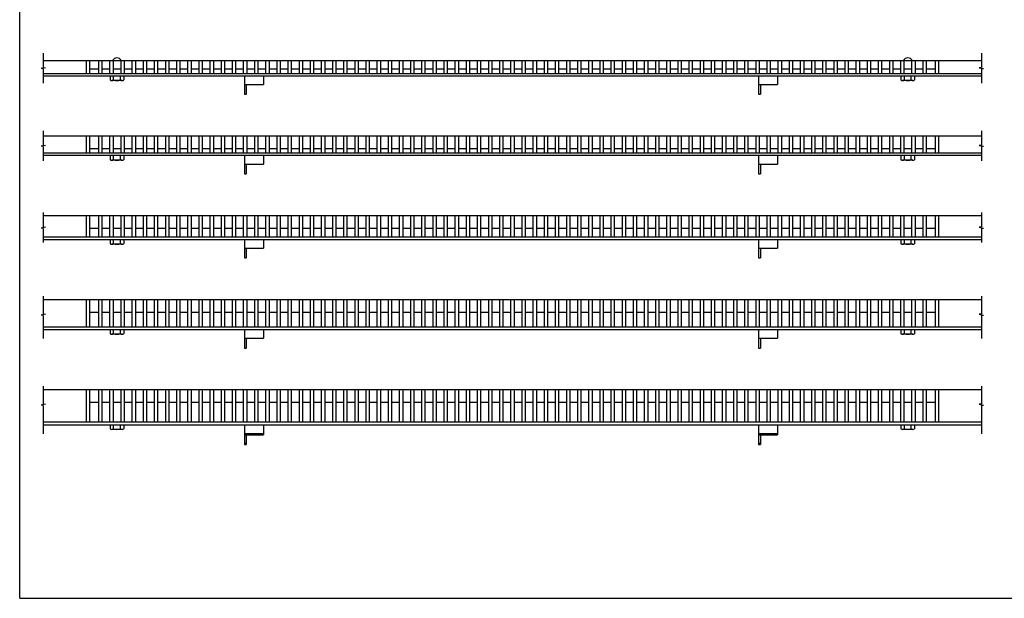
# Model space of a CAD drawing. Extents: x 25 to 1925, y 50 to 1400.
# Drawn here: x 25 to 1174, y 50 to 725 of the extents above; entities that cross this region are included whole.
import ezdxf

# ---------------------------------------------------------------- set-up
doc = ezdxf.new("R2010")
doc.units = 0
doc.header["$LTSCALE"] = 0.2
doc.layers.add('LAY-10', color=7, linetype='CONTINUOUS')
doc.layers.add('LAY-255', color=7, linetype='CONTINUOUS')

msp = doc.modelspace()

# ---------------------------------------------------------------- linework, layer by layer
at = {"layer": 'LAY-10', "color": 7, "linetype": 'CONTINUOUS'}
for p, q in [((52.5, 685.9), (52.5, 669.28)), ((1147.5, 685.9), (1147.5, 669.28)), ((55, 668.84), (50, 667.96)), ((52.5, 667.52), (50, 667.96)), ((52.5, 677.4), (1147.5, 677.4)), ((52.5, 669.28), (55, 668.84)), ((52.5, 667.52), (52.5, 650.9)), ((102.5, 677.4), (102.5, 662.4)), ((106.5, 677.4), (106.5, 662.4)), ((117, 667.1), (106.5, 667.1)), ((117, 677.4), (117, 662.4)), ((121, 677.4), (121, 662.4)), ((130, 667.4), (121, 667.4)), ((130, 677.4), (130, 662.4)), ((134, 677.4), (134, 662.4)), ((143, 667.4), (134, 667.4)), ((143, 677.4), (143, 662.4)), ((147, 677.4), (147, 662.4)), ((156, 667.4), (147, 667.4)), ((156, 677.4), (156, 662.4)), ((160, 677.4), (160, 662.4)), ((169, 667.4), (160, 667.4)), ((169, 677.4), (169, 662.4)), ((173, 677.4), (173, 662.4)), ((182, 667.1), (173, 667.1)), ((182, 677.4), (182, 662.4)), ((186, 677.4), (186, 662.4)), ((195, 667.4), (186, 667.4)), ((195, 677.4), (195, 662.4)), ((199, 677.4), (199, 662.4)), ((208, 667.4), (199, 667.4)), ((208, 677.4), (208, 662.4)), ((212, 677.4), (212, 662.4)), ((221, 667.4), (212, 667.4)), ((221, 677.4), (221, 662.4)), ((225, 677.4), (225, 662.4)), ((234, 667.4), (225, 667.4)), ((234, 677.4), (234, 662.4)), ((238, 677.4), (238, 662.4)), ((247, 667.1), (238, 667.1)), ((247, 677.4), (247, 662.4)), ((251, 677.4), (251, 662.4)), ((260, 667.4), (251, 667.4)), ((260, 677.4), (260, 662.4)), ((264, 677.4), (264, 662.4)), ((273, 667.4), (264, 667.4)), ((273, 677.4), (273, 662.4)), ((277, 677.4), (277, 662.4)), ((286, 667.4), (277, 667.4)), ((286, 677.4), (286, 662.4)), ((290, 677.4), (290, 662.4)), ((299, 667.4), (290, 667.4)), ((299, 677.4), (299, 662.4)), ((303, 677.4), (303, 662.4)), ((312, 667.1), (303, 667.1)), ((312, 677.4), (312, 662.4)), ((316, 677.4), (316, 662.4)), ((325, 667.4), (316, 667.4)), ((325, 677.4), (325, 662.4)), ((329, 677.4), (329, 662.4)), ((338, 667.4), (329, 667.4)), ((338, 677.4), (338, 662.4)), ((342, 677.4), (342, 662.4)), ((351, 667.4), (342, 667.4)), ((351, 677.4), (351, 662.4)), ((355, 677.4), (355, 662.4)), ((364, 667.4), (355, 667.4)), ((364, 677.4), (364, 662.4)), ((368, 677.4), (368, 662.4)), ((377, 667.1), (368, 667.1)), ((377, 677.4), (377, 662.4)), ((381, 677.4), (381, 662.4)), ((390, 667.4), (381, 667.4)), ((390, 677.4), (390, 662.4)), ((394, 677.4), (394, 662.4)), ((403, 667.4), (394, 667.4)), ((403, 677.4), (403, 662.4)), ((407, 677.4), (407, 662.4)), ((416, 667.4), (407, 667.4)), ((416, 677.4), (416, 662.4)), ((420, 677.4), (420, 662.4)), ((429, 667.4), (420, 667.4)), ((429, 677.4), (429, 662.4)), ((433, 677.4), (433, 662.4)), ((442, 667.1), (433, 667.1)), ((442, 677.4), (442, 662.4)), ((446, 677.4), (446, 662.4)), ((455, 667.4), (446, 667.4)), ((455, 677.4), (455, 662.4)), ((459, 677.4), (459, 662.4)), ((468, 667.4), (459, 667.4)), ((468, 677.4), (468, 662.4)), ((472, 677.4), (472, 662.4)), ((481, 667.4), (472, 667.4)), ((481, 677.4), (481, 662.4)), ((485, 677.4), (485, 662.4)), ((494, 667.4), (485, 667.4)), ((494, 677.4), (494, 662.4)), ((498, 677.4), (498, 662.4)), ((507, 667.1), (498, 667.1)), ((507, 677.4), (507, 662.4)), ((511, 677.4), (511, 662.4)), ((520, 667.4), (511, 667.4)), ((520, 677.4), (520, 662.4)), ((524, 677.4), (524, 662.4)), ((533, 667.4), (524, 667.4)), ((533, 677.4), (533, 662.4)), ((537, 677.4), (537, 662.4)), ((546, 667.4), (537, 667.4)), ((546, 677.4), (546, 662.4)), ((550, 677.4), (550, 662.4)), ((559, 667.4), (550, 667.4)), ((559, 677.4), (559, 662.4)), ((563, 677.4), (563, 662.4)), ((572, 667.1), (563, 667.1)), ((572, 677.4), (572, 662.4)), ((576, 677.4), (576, 662.4)), ((585, 667.4), (576, 667.4)), ((585, 677.4), (585, 662.4)), ((589, 677.4), (589, 662.4)), ((598, 667.4), (589, 667.4)), ((598, 677.4), (598, 662.4)), ((602, 677.4), (602, 662.4)), ((611, 667.4), (602, 667.4)), ((611, 677.4), (611, 662.4)), ((615, 677.4), (615, 662.4)), ((624, 667.4), (615, 667.4)), ((624, 677.4), (624, 662.4)), ((628, 677.4), (628, 662.4)), ((637, 667.1), (628, 667.1)), ((637, 677.4), (637, 662.4)), ((641, 677.4), (641, 662.4)), ((650, 667.4), (641, 667.4)), ((650, 677.4), (650, 662.4)), ((654, 677.4), (654, 662.4)), ((663, 667.4), (654, 667.4)), ((663, 677.4), (663, 662.4)), ((667, 677.4), (667, 662.4)), ((676, 667.4), (667, 667.4)), ((676, 677.4), (676, 662.4)), ((680, 677.4), (680, 662.4)), ((689, 667.4), (680, 667.4)), ((689, 677.4), (689, 662.4)), ((693, 677.4), (693, 662.4)), ((702, 667.1), (693, 667.1)), ((702, 677.4), (702, 662.4)), ((706, 677.4), (706, 662.4)), ((715, 667.4), (706, 667.4)), ((715, 677.4), (715, 662.4)), ((719, 677.4), (719, 662.4)), ((728, 667.4), (719, 667.4)), ((728, 677.4), (728, 662.4)), ((732, 677.4), (732, 662.4)), ((741, 667.4), (732, 667.4)), ((741, 677.4), (741, 662.4)), ((745, 677.4), (745, 662.4)), ((754, 667.4), (745, 667.4)), ((754, 677.4), (754, 662.4)), ((758, 677.4), (758, 662.4)), ((767, 667.1), (758, 667.1)), ((767, 677.4), (767, 662.4)), ((771, 677.4), (771, 662.4)), ((780, 667.4), (771, 667.4)), ((780, 677.4), (780, 662.4)), ((784, 677.4), (784, 662.4)), ((793, 667.4), (784, 667.4)), ((793, 677.4), (793, 662.4)), ((797, 677.4), (797, 662.4)), ((806, 667.4), (797, 667.4)), ((806, 677.4), (806, 662.4)), ((810, 677.4), (810, 662.4)), ((819, 667.4), (810, 667.4)), ((819, 677.4), (819, 662.4)), ((823, 677.4), (823, 662.4)), ((832, 667.1), (823, 667.1)), ((832, 677.4), (832, 662.4)), ((836, 677.4), (836, 662.4)), ((845, 667.4), (836, 667.4)), ((845, 677.4), (845, 662.4)), ((849, 677.4), (849, 662.4)), ((858, 667.4), (849, 667.4)), ((858, 677.4), (858, 662.4)), ((862, 677.4), (862, 662.4)), ((871, 667.4), (862, 667.4)), ((871, 677.4), (871, 662.4)), ((875, 677.4), (875, 662.4)), ((884, 667.4), (875, 667.4)), ((884, 677.4), (884, 662.4)), ((888, 677.4), (888, 662.4)), ((897, 667.1), (888, 667.1)), ((897, 677.4), (897, 662.4)), ((901, 677.4), (901, 662.4)), ((910, 667.4), (901, 667.4)), ((910, 677.4), (910, 662.4)), ((914, 677.4), (914, 662.4)), ((923, 667.4), (914, 667.4)), ((923, 677.4), (923, 662.4)), ((927, 677.4), (927, 662.4)), ((936, 667.4), (927, 667.4)), ((936, 677.4), (936, 662.4)), ((940, 677.4), (940, 662.4)), ((949, 667.4), (940, 667.4)), ((949, 677.4), (949, 662.4)), ((953, 677.4), (953, 662.4)), ((962, 667.1), (953, 667.1)), ((962, 677.4), (962, 662.4)), ((966, 677.4), (966, 662.4)), ((975, 667.4), (966, 667.4)), ((975, 677.4), (975, 662.4)), ((979, 677.4), (979, 662.4)), ((988, 667.4), (979, 667.4)), ((988, 677.4), (988, 662.4)), ((992, 677.4), (992, 662.4)), ((1001, 667.4), (992, 667.4)), ((1001, 677.4), (1001, 662.4)), ((1005, 677.4), (1005, 662.4)), ((1014, 667.4), (1005, 667.4)), ((1014, 677.4), (1014, 662.4)), ((1018, 677.4), (1018, 662.4)), ((1027, 667.1), (1018, 667.1)), ((1027, 677.4), (1027, 662.4)), ((1031, 677.4), (1031, 662.4)), ((1040, 667.4), (1031, 667.4)), ((1040, 677.4), (1040, 662.4)), ((1044, 677.4), (1044, 662.4)), ((1053, 667.4), (1044, 667.4)), ((1053, 677.4), (1053, 662.4)), ((1057, 677.4), (1057, 662.4)), ((1066, 667.4), (1057, 667.4)), ((1066, 677.4), (1066, 662.4)), ((1070, 677.4), (1070, 662.4)), ((1079, 667.4), (1070, 667.4)), ((1079, 677.4), (1079, 662.4)), ((1083, 677.4), (1083, 662.4)), ((1093.5, 667.4), (1083, 667.4)), ((1093.5, 677.4), (1093.5, 662.4)), ((1097.5, 677.4), (1097.5, 662.4)), ((1147.5, 669.28), (1145, 668.84)), ((1145, 668.84), (1150, 667.96)), ((1147.5, 667.52), (1150, 667.96)), ((1147.5, 667.52), (1147.5, 650.9)), ((52.5, 662.4), (1147.5, 662.4)), ((52.5, 659.4), (1147.5, 659.4)), ((130.5, 659.4), (130.5, 654.68)), ((134.5, 654.68), (134.5, 659.4)), ((142.5, 654.68), (142.5, 659.4)), ((146.5, 659.4), (146.5, 654.68)), ((287.2, 659.4), (287.2, 638)), ((309.5, 659.4), (309.5, 649.4)), ((887.2, 659.4), (887.2, 638)), ((909.5, 659.4), (909.5, 649.4)), ((1053.5, 659.4), (1053.5, 654.68)), ((1057.5, 654.68), (1057.5, 659.4)), ((1065.5, 654.68), (1065.5, 659.4)), ((1069.5, 659.4), (1069.5, 654.68)), ((144.5, 654.1), (132.5, 654.1)), ((287.2, 649.4), (309.5, 649.4)), ((289.5, 649.4), (289.5, 638)), ((887.2, 649.4), (909.5, 649.4)), ((889.5, 649.4), (889.5, 638)), ((1067.5, 654.1), (1055.5, 654.1)), ((287.2, 638), (289.5, 638)), ((887.2, 638), (889.5, 638)), ((52.5, 595.4), (52.5, 578.78)), ((52.5, 589.4), (1147.5, 589.4)), ((102.5, 589.4), (102.5, 569.4)), ((106.5, 589.4), (106.5, 569.4)), ((117, 589.4), (117, 569.4)), ((121, 589.4), (121, 569.4)), ((130, 589.4), (130, 569.4)), ((134, 589.4), (134, 569.4)), ((143, 589.4), (143, 569.4)), ((147, 589.4), (147, 569.4)), ((156, 589.4), (156, 569.4)), ((160, 589.4), (160, 569.4)), ((169, 589.4), (169, 569.4)), ((173, 589.4), (173, 569.4)), ((182, 589.4), (182, 569.4)), ((186, 589.4), (186, 569.4)), ((195, 589.4), (195, 569.4)), ((199, 589.4), (199, 569.4)), ((208, 589.4), (208, 569.4)), ((212, 589.4), (212, 569.4)), ((221, 589.4), (221, 569.4)), ((225, 589.4), (225, 569.4)), ((234, 589.4), (234, 569.4)), ((238, 589.4), (238, 569.4)), ((247, 589.4), (247, 569.4)), ((251, 589.4), (251, 569.4)), ((260, 589.4), (260, 569.4)), ((264, 589.4), (264, 569.4)), ((273, 589.4), (273, 569.4)), ((277, 589.4), (277, 569.4)), ((286, 589.4), (286, 569.4)), ((290, 589.4), (290, 569.4)), ((299, 589.4), (299, 569.4)), ((303, 589.4), (303, 569.4)), ((312, 589.4), (312, 569.4)), ((316, 589.4), (316, 569.4)), ((325, 589.4), (325, 569.4)), ((329, 589.4), (329, 569.4)), ((338, 589.4), (338, 569.4)), ((342, 589.4), (342, 569.4)), ((351, 589.4), (351, 569.4)), ((355, 589.4), (355, 569.4)), ((364, 589.4), (364, 569.4)), ((368, 589.4), (368, 569.4)), ((377, 589.4), (377, 569.4)), ((381, 589.4), (381, 569.4)), ((390, 589.4), (390, 569.4)), ((394, 589.4), (394, 569.4)), ((403, 589.4), (403, 569.4)), ((407, 589.4), (407, 569.4)), ((416, 589.4), (416, 569.4)), ((420, 589.4), (420, 569.4)), ((429, 589.4), (429, 569.4)), ((433, 589.4), (433, 569.4)), ((442, 589.4), (442, 569.4)), ((446, 589.4), (446, 569.4)), ((455, 589.4), (455, 569.4)), ((459, 589.4), (459, 569.4)), ((468, 589.4), (468, 569.4)), ((472, 589.4), (472, 569.4)), ((481, 589.4), (481, 569.4)), ((485, 589.4), (485, 569.4)), ((494, 589.4), (494, 569.4)), ((498, 589.4), (498, 569.4)), ((507, 589.4), (507, 569.4)), ((511, 589.4), (511, 569.4)), ((520, 589.4), (520, 569.4)), ((524, 589.4), (524, 569.4)), ((533, 589.4), (533, 569.4)), ((537, 589.4), (537, 569.4)), ((546, 589.4), (546, 569.4)), ((550, 589.4), (550, 569.4)), ((559, 589.4), (559, 569.4)), ((563, 589.4), (563, 569.4)), ((572, 589.4), (572, 569.4)), ((576, 589.4), (576, 569.4)), ((585, 589.4), (585, 569.4)), ((589, 589.4), (589, 569.4)), ((598, 589.4), (598, 569.4)), ((602, 589.4), (602, 569.4)), ((611, 589.4), (611, 569.4)), ((615, 589.4), (615, 569.4)), ((624, 589.4), (624, 569.4)), ((628, 589.4), (628, 569.4)), ((637, 589.4), (637, 569.4)), ((641, 589.4), (641, 569.4)), ((650, 589.4), (650, 569.4)), ((654, 589.4), (654, 569.4)), ((663, 589.4), (663, 569.4)), ((667, 589.4), (667, 569.4)), ((676, 589.4), (676, 569.4)), ((680, 589.4), (680, 569.4)), ((689, 589.4), (689, 569.4)), ((693, 589.4), (693, 569.4)), ((702, 589.4), (702, 569.4)), ((706, 589.4), (706, 569.4)), ((715, 589.4), (715, 569.4)), ((719, 589.4), (719, 569.4)), ((728, 589.4), (728, 569.4)), ((732, 589.4), (732, 569.4)), ((741, 589.4), (741, 569.4)), ((745, 589.4), (745, 569.4)), ((754, 589.4), (754, 569.4)), ((758, 589.4), (758, 569.4)), ((767, 589.4), (767, 569.4)), ((771, 589.4), (771, 569.4)), ((780, 589.4), (780, 569.4)), ((784, 589.4), (784, 569.4)), ((793, 589.4), (793, 569.4)), ((797, 589.4), (797, 569.4)), ((806, 589.4), (806, 569.4)), ((810, 589.4), (810, 569.4)), ((819, 589.4), (819, 569.4)), ((823, 589.4), (823, 569.4)), ((832, 589.4), (832, 569.4)), ((836, 589.4), (836, 569.4)), ((845, 589.4), (845, 569.4)), ((849, 589.4), (849, 569.4)), ((858, 589.4), (858, 569.4)), ((862, 589.4), (862, 569.4)), ((871, 589.4), (871, 569.4)), ((875, 589.4), (875, 569.4)), ((884, 589.4), (884, 569.4)), ((888, 589.4), (888, 569.4)), ((897, 589.4), (897, 569.4)), ((901, 589.4), (901, 569.4)), ((910, 589.4), (910, 569.4)), ((914, 589.4), (914, 569.4)), ((923, 589.4), (923, 569.4)), ((927, 589.4), (927, 569.4)), ((936, 589.4), (936, 569.4)), ((940, 589.4), (940, 569.4)), ((949, 589.4), (949, 569.4)), ((953, 589.4), (953, 569.4)), ((962, 589.4), (962, 569.4)), ((966, 589.4), (966, 569.4)), ((975, 589.4), (975, 569.4)), ((979, 589.4), (979, 569.4)), ((988, 589.4), (988, 569.4)), ((992, 589.4), (992, 569.4)), ((1001, 589.4), (1001, 569.4)), ((1005, 589.4), (1005, 569.4)), ((1014, 589.4), (1014, 569.4)), ((1018, 589.4), (1018, 569.4)), ((1027, 589.4), (1027, 569.4)), ((1031, 589.4), (1031, 569.4)), ((1040, 589.4), (1040, 569.4)), ((1044, 589.4), (1044, 569.4)), ((1053, 589.4), (1053, 569.4)), ((1057, 589.4), (1057, 569.4)), ((1066, 589.4), (1066, 569.4)), ((1070, 589.4), (1070, 569.4)), ((1079, 589.4), (1079, 569.4)), ((1083, 589.4), (1083, 569.4)), ((1093.5, 589.4), (1093.5, 569.4)), ((1097.5, 589.4), (1097.5, 569.4)), ((1147.5, 595.4), (1147.5, 578.78)), ((55, 578.34), (50, 577.46)), ((52.5, 577.02), (50, 577.46)), ((52.5, 578.78), (55, 578.34)), ((52.5, 577.02), (52.5, 560.4)), ((1147.5, 578.78), (1145, 578.34)), ((1145, 578.34), (1150, 577.46)), ((1147.5, 577.02), (1150, 577.46)), ((1147.5, 577.02), (1147.5, 560.4)), ((1147.5, 569.4), (52.5, 569.4)), ((1147.5, 566.4), (52.5, 566.4)), ((117, 574.4), (106.5, 574.4)), ((130, 574.4), (121, 574.4)), ((130.5, 566.4), (130.5, 561.68)), ((143, 574.4), (134, 574.4)), ((134.5, 561.68), (134.5, 566.4)), ((142.5, 561.68), (142.5, 566.4)), ((146.5, 566.4), (146.5, 561.68)), ((156, 574.4), (147, 574.4)), ((169, 574.4), (160, 574.4)), ((182, 574.4), (173, 574.4)), ((195, 574.4), (186, 574.4)), ((208, 574.4), (199, 574.4)), ((221, 574.4), (212, 574.4)), ((234, 574.4), (225, 574.4)), ((247, 574.4), (238, 574.4)), ((260, 574.4), (251, 574.4)), ((273, 574.4), (264, 574.4)), ((286, 574.4), (277, 574.4)), ((287.2, 566.4), (287.2, 545)), ((299, 574.4), (290, 574.4)), ((312, 574.4), (303, 574.4)), ((309.5, 566.4), (309.5, 556.4)), ((325, 574.4), (316, 574.4)), ((338, 574.4), (329, 574.4)), ((351, 574.4), (342, 574.4)), ((364, 574.4), (355, 574.4)), ((377, 574.4), (368, 574.4)), ((390, 574.4), (381, 574.4)), ((403, 574.4), (394, 574.4)), ((416, 574.4), (407, 574.4)), ((429, 574.4), (420, 574.4)), ((442, 574.4), (433, 574.4)), ((455, 574.4), (446, 574.4)), ((468, 574.4), (459, 574.4)), ((481, 574.4), (472, 574.4)), ((494, 574.4), (485, 574.4)), ((507, 574.4), (498, 574.4)), ((520, 574.4), (511, 574.4)), ((533, 574.4), (524, 574.4)), ((546, 574.4), (537, 574.4)), ((559, 574.4), (550, 574.4)), ((572, 574.4), (563, 574.4)), ((585, 574.4), (576, 574.4)), ((598, 574.4), (589, 574.4)), ((611, 574.4), (602, 574.4)), ((624, 574.4), (615, 574.4)), ((637, 574.4), (628, 574.4)), ((650, 574.4), (641, 574.4)), ((663, 574.4), (654, 574.4)), ((676, 574.4), (667, 574.4)), ((689, 574.4), (680, 574.4)), ((702, 574.4), (693, 574.4)), ((715, 574.4), (706, 574.4)), ((728, 574.4), (719, 574.4)), ((741, 574.4), (732, 574.4)), ((754, 574.4), (745, 574.4)), ((767, 574.4), (758, 574.4)), ((780, 574.4), (771, 574.4)), ((793, 574.4), (784, 574.4)), ((806, 574.4), (797, 574.4)), ((819, 574.4), (810, 574.4)), ((832, 574.4), (823, 574.4)), ((845, 574.4), (836, 574.4)), ((858, 574.4), (849, 574.4)), ((871, 574.4), (862, 574.4)), ((884, 574.4), (875, 574.4)), ((887.2, 566.4), (887.2, 545)), ((897, 574.4), (888, 574.4)), ((910, 574.4), (901, 574.4)), ((909.5, 566.4), (909.5, 556.4)), ((923, 574.4), (914, 574.4)), ((936, 574.4), (927, 574.4)), ((949, 574.4), (940, 574.4)), ((962, 574.4), (953, 574.4)), ((975, 574.4), (966, 574.4)), ((988, 574.4), (979, 574.4)), ((1001, 574.4), (992, 574.4)), ((1014, 574.4), (1005, 574.4)), ((1027, 574.4), (1018, 574.4)), ((1040, 574.4), (1031, 574.4)), ((1053, 574.4), (1044, 574.4)), ((1053.5, 566.4), (1053.5, 561.68)), ((1066, 574.4), (1057, 574.4)), ((1057.5, 561.68), (1057.5, 566.4)), ((1065.5, 561.68), (1065.5, 566.4)), ((1069.5, 566.4), (1069.5, 561.68)), ((1079, 574.4), (1070, 574.4)), ((1093.5, 574.4), (1083, 574.4)), ((144.5, 561.1), (132.5, 561.1)), ((287.2, 556.4), (309.5, 556.4)), ((289.5, 556.4), (289.5, 545)), ((887.2, 556.4), (909.5, 556.4)), ((889.5, 556.4), (889.5, 545)), ((1067.5, 561.1), (1055.5, 561.1)), ((287.2, 545), (289.5, 545)), ((887.2, 545), (889.5, 545)), ((52.5, 499.9), (52.5, 483.28)), ((52.5, 496.4), (1147.5, 496.4)), ((102.5, 496.4), (102.5, 471.4)), ((106.5, 496.4), (106.5, 471.4)), ((117, 496.4), (117, 471.4)), ((121, 496.4), (121, 471.4)), ((130, 496.4), (130, 471.4)), ((134, 496.4), (134, 471.4)), ((143, 496.4), (143, 471.4)), ((147, 496.4), (147, 471.4)), ((156, 496.4), (156, 471.4)), ((160, 496.4), (160, 471.4)), ((169, 496.4), (169, 471.4)), ((173, 496.4), (173, 471.4)), ((182, 496.4), (182, 471.4)), ((186, 496.4), (186, 471.4)), ((195, 496.4), (195, 471.4)), ((199, 496.4), (199, 471.4)), ((208, 496.4), (208, 471.4)), ((212, 496.4), (212, 471.4)), ((221, 496.4), (221, 471.4)), ((225, 496.4), (225, 471.4)), ((234, 496.4), (234, 471.4)), ((238, 496.4), (238, 471.4)), ((247, 496.4), (247, 471.4)), ((251, 496.4), (251, 471.4)), ((260, 496.4), (260, 471.4)), ((264, 496.4), (264, 471.4)), ((273, 496.4), (273, 471.4)), ((277, 496.4), (277, 471.4)), ((286, 496.4), (286, 471.4)), ((290, 496.4), (290, 471.4)), ((299, 496.4), (299, 471.4)), ((303, 496.4), (303, 471.4)), ((312, 496.4), (312, 471.4)), ((316, 496.4), (316, 471.4)), ((325, 496.4), (325, 471.4)), ((329, 496.4), (329, 471.4)), ((338, 496.4), (338, 471.4)), ((342, 496.4), (342, 471.4)), ((351, 496.4), (351, 471.4)), ((355, 496.4), (355, 471.4)), ((364, 496.4), (364, 471.4)), ((368, 496.4), (368, 471.4)), ((377, 496.4), (377, 471.4)), ((381, 496.4), (381, 471.4)), ((390, 496.4), (390, 471.4)), ((394, 496.4), (394, 471.4)), ((403, 496.4), (403, 471.4)), ((407, 496.4), (407, 471.4)), ((416, 496.4), (416, 471.4)), ((420, 496.4), (420, 471.4)), ((429, 496.4), (429, 471.4)), ((433, 496.4), (433, 471.4)), ((442, 496.4), (442, 471.4)), ((446, 496.4), (446, 471.4)), ((455, 496.4), (455, 471.4)), ((459, 496.4), (459, 471.4)), ((468, 496.4), (468, 471.4)), ((472, 496.4), (472, 471.4)), ((481, 496.4), (481, 471.4)), ((485, 496.4), (485, 471.4)), ((494, 496.4), (494, 471.4)), ((498, 496.4), (498, 471.4)), ((507, 496.4), (507, 471.4)), ((511, 496.4), (511, 471.4)), ((520, 496.4), (520, 471.4)), ((524, 496.4), (524, 471.4)), ((533, 496.4), (533, 471.4)), ((537, 496.4), (537, 471.4)), ((546, 496.4), (546, 471.4)), ((550, 496.4), (550, 471.4)), ((559, 496.4), (559, 471.4)), ((563, 496.4), (563, 471.4)), ((572, 496.4), (572, 471.4)), ((576, 496.4), (576, 471.4)), ((585, 496.4), (585, 471.4)), ((589, 496.4), (589, 471.4)), ((598, 496.4), (598, 471.4)), ((602, 496.4), (602, 471.4)), ((611, 496.4), (611, 471.4)), ((615, 496.4), (615, 471.4)), ((624, 496.4), (624, 471.4)), ((628, 496.4), (628, 471.4)), ((637, 496.4), (637, 471.4)), ((641, 496.4), (641, 471.4)), ((650, 496.4), (650, 471.4)), ((654, 496.4), (654, 471.4)), ((663, 496.4), (663, 471.4)), ((667, 496.4), (667, 471.4)), ((676, 496.4), (676, 471.4)), ((680, 496.4), (680, 471.4)), ((689, 496.4), (689, 471.4)), ((693, 496.4), (693, 471.4)), ((702, 496.4), (702, 471.4)), ((706, 496.4), (706, 471.4)), ((715, 496.4), (715, 471.4)), ((719, 496.4), (719, 471.4)), ((728, 496.4), (728, 471.4)), ((732, 496.4), (732, 471.4)), ((741, 496.4), (741, 471.4)), ((745, 496.4), (745, 471.4)), ((754, 496.4), (754, 471.4)), ((758, 496.4), (758, 471.4)), ((767, 496.4), (767, 471.4)), ((771, 496.4), (771, 471.4)), ((780, 496.4), (780, 471.4)), ((784, 496.4), (784, 471.4)), ((793, 496.4), (793, 471.4)), ((797, 496.4), (797, 471.4)), ((806, 496.4), (806, 471.4)), ((810, 496.4), (810, 471.4)), ((819, 496.4), (819, 471.4)), ((823, 496.4), (823, 471.4)), ((832, 496.4), (832, 471.4)), ((836, 496.4), (836, 471.4)), ((845, 496.4), (845, 471.4)), ((849, 496.4), (849, 471.4)), ((858, 496.4), (858, 471.4)), ((862, 496.4), (862, 471.4)), ((871, 496.4), (871, 471.4)), ((875, 496.4), (875, 471.4)), ((884, 496.4), (884, 471.4)), ((888, 496.4), (888, 471.4)), ((897, 496.4), (897, 471.4)), ((901, 496.4), (901, 471.4)), ((910, 496.4), (910, 471.4)), ((914, 496.4), (914, 471.4)), ((923, 496.4), (923, 471.4)), ((927, 496.4), (927, 471.4)), ((936, 496.4), (936, 471.4)), ((940, 496.4), (940, 471.4)), ((949, 496.4), (949, 471.4)), ((953, 496.4), (953, 471.4)), ((962, 496.4), (962, 471.4)), ((966, 496.4), (966, 471.4)), ((975, 496.4), (975, 471.4)), ((979, 496.4), (979, 471.4)), ((988, 496.4), (988, 471.4)), ((992, 496.4), (992, 471.4)), ((1001, 496.4), (1001, 471.4)), ((1005, 496.4), (1005, 471.4)), ((1014, 496.4), (1014, 471.4)), ((1018, 496.4), (1018, 471.4)), ((1027, 496.4), (1027, 471.4)), ((1031, 496.4), (1031, 471.4)), ((1040, 496.4), (1040, 471.4)), ((1044, 496.4), (1044, 471.4)), ((1053, 496.4), (1053, 471.4)), ((1057, 496.4), (1057, 471.4)), ((1066, 496.4), (1066, 471.4)), ((1070, 496.4), (1070, 471.4)), ((1079, 496.4), (1079, 471.4)), ((1083, 496.4), (1083, 471.4)), ((1093.5, 496.4), (1093.5, 471.4)), ((1097.5, 496.4), (1097.5, 471.4)), ((1147.5, 499.9), (1147.5, 483.28)), ((55, 482.84), (50, 481.96)), ((52.5, 483.28), (55, 482.84)), ((1147.5, 483.28), (1145, 482.84)), ((1145, 482.84), (1150, 481.96)), ((52.5, 481.52), (50, 481.96)), ((52.5, 481.52), (52.5, 464.9)), ((1147.5, 471.4), (52.5, 471.4)), ((117, 481.4), (106.5, 481.4)), ((130, 481.4), (121, 481.4)), ((143, 481.4), (134, 481.4)), ((156, 481.4), (147, 481.4)), ((169, 481.4), (160, 481.4)), ((182, 481.4), (173, 481.4)), ((195, 481.4), (186, 481.4)), ((208, 481.4), (199, 481.4)), ((221, 481.4), (212, 481.4)), ((234, 481.4), (225, 481.4)), ((247, 481.4), (238, 481.4)), ((260, 481.4), (251, 481.4)), ((273, 481.4), (264, 481.4)), ((286, 481.4), (277, 481.4)), ((299, 481.4), (290, 481.4)), ((312, 481.4), (303, 481.4)), ((325, 481.4), (316, 481.4)), ((338, 481.4), (329, 481.4)), ((351, 481.4), (342, 481.4)), ((364, 481.4), (355, 481.4)), ((377, 481.4), (368, 481.4)), ((390, 481.4), (381, 481.4)), ((403, 481.4), (394, 481.4)), ((416, 481.4), (407, 481.4)), ((429, 481.4), (420, 481.4)), ((442, 481.4), (433, 481.4)), ((455, 481.4), (446, 481.4)), ((468, 481.4), (459, 481.4)), ((481, 481.4), (472, 481.4)), ((494, 481.4), (485, 481.4)), ((507, 481.4), (498, 481.4)), ((520, 481.4), (511, 481.4)), ((533, 481.4), (524, 481.4)), ((546, 481.4), (537, 481.4)), ((559, 481.4), (550, 481.4)), ((572, 481.4), (563, 481.4)), ((585, 481.4), (576, 481.4)), ((598, 481.4), (589, 481.4)), ((611, 481.4), (602, 481.4)), ((624, 481.4), (615, 481.4)), ((637, 481.4), (628, 481.4)), ((650, 481.4), (641, 481.4)), ((663, 481.4), (654, 481.4)), ((676, 481.4), (667, 481.4)), ((689, 481.4), (680, 481.4)), ((702, 481.4), (693, 481.4)), ((715, 481.4), (706, 481.4)), ((728, 481.4), (719, 481.4)), ((741, 481.4), (732, 481.4)), ((754, 481.4), (745, 481.4)), ((767, 481.4), (758, 481.4)), ((780, 481.4), (771, 481.4)), ((793, 481.4), (784, 481.4)), ((806, 481.4), (797, 481.4)), ((819, 481.4), (810, 481.4)), ((832, 481.4), (823, 481.4)), ((845, 481.4), (836, 481.4)), ((858, 481.4), (849, 481.4)), ((871, 481.4), (862, 481.4)), ((884, 481.4), (875, 481.4)), ((897, 481.4), (888, 481.4)), ((910, 481.4), (901, 481.4)), ((923, 481.4), (914, 481.4)), ((936, 481.4), (927, 481.4)), ((949, 481.4), (940, 481.4)), ((962, 481.4), (953, 481.4)), ((975, 481.4), (966, 481.4)), ((988, 481.4), (979, 481.4)), ((1001, 481.4), (992, 481.4)), ((1014, 481.4), (1005, 481.4)), ((1027, 481.4), (1018, 481.4)), ((1040, 481.4), (1031, 481.4)), ((1053, 481.4), (1044, 481.4)), ((1066, 481.4), (1057, 481.4)), ((1079, 481.4), (1070, 481.4)), ((1093.5, 481.4), (1083, 481.4)), ((1147.5, 481.52), (1150, 481.96)), ((1147.5, 481.52), (1147.5, 464.9)), ((52.5, 468.4), (1147.5, 468.4)), ((130.5, 468.4), (130.5, 463.68)), ((144.5, 463.1), (132.5, 463.1)), ((134.5, 463.68), (134.5, 468.4)), ((142.5, 463.68), (142.5, 468.4)), ((146.5, 468.4), (146.5, 463.68)), ((287.2, 468.4), (287.2, 447)), ((309.5, 468.4), (309.5, 458.4)), ((887.2, 468.4), (887.2, 447)), ((909.5, 468.4), (909.5, 458.4)), ((1053.5, 468.4), (1053.5, 463.68)), ((1067.5, 463.1), (1055.5, 463.1)), ((1057.5, 463.68), (1057.5, 468.4)), ((1065.5, 463.68), (1065.5, 468.4)), ((1069.5, 468.4), (1069.5, 463.68)), ((287.2, 458.4), (309.5, 458.4)), ((289.5, 458.4), (289.5, 447)), ((887.2, 458.4), (909.5, 458.4)), ((889.5, 458.4), (889.5, 447)), ((287.2, 447), (289.5, 447)), ((887.2, 447), (889.5, 447)), ((52.5, 402.4), (52.5, 381.78)), ((1147.5, 402.4), (1147.5, 381.78)), ((52.5, 398.4), (1147.5, 398.4)), ((102.5, 398.4), (102.5, 366.4)), ((106.5, 398.4), (106.5, 366.4)), ((117, 398.4), (117, 366.4)), ((121, 398.4), (121, 366.4)), ((130, 398.4), (130, 366.4)), ((134, 398.4), (134, 366.4)), ((143, 398.4), (143, 366.4)), ((147, 398.4), (147, 366.4)), ((156, 398.4), (156, 366.4)), ((160, 398.4), (160, 366.4)), ((169, 398.4), (169, 366.4)), ((173, 398.4), (173, 366.4)), ((182, 398.4), (182, 366.4)), ((186, 398.4), (186, 366.4)), ((195, 398.4), (195, 366.4)), ((199, 398.4), (199, 366.4)), ((208, 398.4), (208, 366.4)), ((212, 398.4), (212, 366.4)), ((221, 398.4), (221, 366.4)), ((225, 398.4), (225, 366.4)), ((234, 398.4), (234, 366.4)), ((238, 398.4), (238, 366.4)), ((247, 398.4), (247, 366.4)), ((251, 398.4), (251, 366.4)), ((260, 398.4), (260, 366.4)), ((264, 398.4), (264, 366.4)), ((273, 398.4), (273, 366.4)), ((277, 398.4), (277, 366.4)), ((286, 398.4), (286, 366.4)), ((290, 398.4), (290, 366.4)), ((299, 398.4), (299, 366.4)), ((303, 398.4), (303, 366.4)), ((312, 398.4), (312, 366.4)), ((316, 398.4), (316, 366.4)), ((325, 398.4), (325, 366.4)), ((329, 398.4), (329, 366.4)), ((338, 398.4), (338, 366.4)), ((342, 398.4), (342, 366.4)), ((351, 398.4), (351, 366.4)), ((355, 398.4), (355, 366.4)), ((364, 398.4), (364, 366.4)), ((368, 398.4), (368, 366.4)), ((377, 398.4), (377, 366.4)), ((381, 398.4), (381, 366.4)), ((390, 398.4), (390, 366.4)), ((394, 398.4), (394, 366.4)), ((403, 398.4), (403, 366.4)), ((407, 398.4), (407, 366.4)), ((416, 398.4), (416, 366.4)), ((420, 398.4), (420, 366.4)), ((429, 398.4), (429, 366.4)), ((433, 398.4), (433, 366.4)), ((442, 398.4), (442, 366.4)), ((446, 398.4), (446, 366.4)), ((455, 398.4), (455, 366.4)), ((459, 398.4), (459, 366.4)), ((468, 398.4), (468, 366.4)), ((472, 398.4), (472, 366.4)), ((481, 398.4), (481, 366.4)), ((485, 398.4), (485, 366.4)), ((494, 398.4), (494, 366.4)), ((498, 398.4), (498, 366.4)), ((507, 398.4), (507, 366.4)), ((511, 398.4), (511, 366.4)), ((520, 398.4), (520, 366.4)), ((524, 398.4), (524, 366.4)), ((533, 398.4), (533, 366.4)), ((537, 398.4), (537, 366.4)), ((546, 398.4), (546, 366.4)), ((550, 398.4), (550, 366.4)), ((559, 398.4), (559, 366.4)), ((563, 398.4), (563, 366.4)), ((572, 398.4), (572, 366.4)), ((576, 398.4), (576, 366.4)), ((585, 398.4), (585, 366.4)), ((589, 398.4), (589, 366.4)), ((598, 398.4), (598, 366.4)), ((602, 398.4), (602, 366.4)), ((611, 398.4), (611, 366.4)), ((615, 398.4), (615, 366.4)), ((624, 398.4), (624, 366.4)), ((628, 398.4), (628, 366.4)), ((637, 398.4), (637, 366.4)), ((641, 398.4), (641, 366.4)), ((650, 398.4), (650, 366.4)), ((654, 398.4), (654, 366.4)), ((663, 398.4), (663, 366.4)), ((667, 398.4), (667, 366.4)), ((676, 398.4), (676, 366.4)), ((680, 398.4), (680, 366.4)), ((689, 398.4), (689, 366.4)), ((693, 398.4), (693, 366.4)), ((702, 398.4), (702, 366.4)), ((706, 398.4), (706, 366.4)), ((715, 398.4), (715, 366.4)), ((719, 398.4), (719, 366.4)), ((728, 398.4), (728, 366.4)), ((732, 398.4), (732, 366.4)), ((741, 398.4), (741, 366.4)), ((745, 398.4), (745, 366.4)), ((754, 398.4), (754, 366.4)), ((758, 398.4), (758, 366.4)), ((767, 398.4), (767, 366.4)), ((771, 398.4), (771, 366.4)), ((780, 398.4), (780, 366.4)), ((784, 398.4), (784, 366.4)), ((793, 398.4), (793, 366.4)), ((797, 398.4), (797, 366.4)), ((806, 398.4), (806, 366.4)), ((810, 398.4), (810, 366.4)), ((819, 398.4), (819, 366.4)), ((823, 398.4), (823, 366.4)), ((832, 398.4), (832, 366.4)), ((836, 398.4), (836, 366.4)), ((845, 398.4), (845, 366.4)), ((849, 398.4), (849, 366.4)), ((858, 398.4), (858, 366.4)), ((862, 398.4), (862, 366.4)), ((871, 398.4), (871, 366.4)), ((875, 398.4), (875, 366.4)), ((884, 398.4), (884, 366.4)), ((888, 398.4), (888, 366.4)), ((897, 398.4), (897, 366.4)), ((901, 398.4), (901, 366.4)), ((910, 398.4), (910, 366.4)), ((914, 398.4), (914, 366.4)), ((923, 398.4), (923, 366.4)), ((927, 398.4), (927, 366.4)), ((936, 398.4), (936, 366.4)), ((940, 398.4), (940, 366.4)), ((949, 398.4), (949, 366.4)), ((953, 398.4), (953, 366.4)), ((962, 398.4), (962, 366.4)), ((966, 398.4), (966, 366.4)), ((975, 398.4), (975, 366.4)), ((979, 398.4), (979, 366.4)), ((988, 398.4), (988, 366.4)), ((992, 398.4), (992, 366.4)), ((1001, 398.4), (1001, 366.4)), ((1005, 398.4), (1005, 366.4)), ((1014, 398.4), (1014, 366.4)), ((1018, 398.4), (1018, 366.4)), ((1027, 398.4), (1027, 366.4)), ((1031, 398.4), (1031, 366.4)), ((1040, 398.4), (1040, 366.4)), ((1044, 398.4), (1044, 366.4)), ((1053, 398.4), (1053, 366.4)), ((1057, 398.4), (1057, 366.4)), ((1066, 398.4), (1066, 366.4)), ((1070, 398.4), (1070, 366.4)), ((1079, 398.4), (1079, 366.4)), ((1083, 398.4), (1083, 366.4)), ((1093.5, 398.4), (1093.5, 366.4)), ((1097.5, 398.4), (1097.5, 366.4)), ((55, 381.34), (50, 380.46)), ((52.5, 380.02), (50, 380.46)), ((52.5, 381.78), (55, 381.34)), ((52.5, 380.02), (52.5, 352.9)), ((117, 383.4), (106.5, 383.4)), ((130, 383.4), (121, 383.4)), ((143, 383.4), (134, 383.4)), ((156, 383.4), (147, 383.4)), ((169, 383.4), (160, 383.4)), ((182, 383.4), (173, 383.4)), ((195, 383.4), (186, 383.4)), ((208, 383.4), (199, 383.4)), ((221, 383.4), (212, 383.4)), ((234, 383.4), (225, 383.4)), ((247, 383.4), (238, 383.4)), ((260, 383.4), (251, 383.4)), ((273, 383.4), (264, 383.4)), ((286, 383.4), (277, 383.4)), ((299, 383.4), (290, 383.4)), ((312, 383.4), (303, 383.4)), ((325, 383.4), (316, 383.4)), ((338, 383.4), (329, 383.4)), ((351, 383.4), (342, 383.4)), ((364, 383.4), (355, 383.4)), ((377, 383.4), (368, 383.4)), ((390, 383.4), (381, 383.4)), ((403, 383.4), (394, 383.4)), ((416, 383.4), (407, 383.4)), ((429, 383.4), (420, 383.4)), ((442, 383.4), (433, 383.4)), ((455, 383.4), (446, 383.4)), ((468, 383.4), (459, 383.4)), ((481, 383.4), (472, 383.4)), ((494, 383.4), (485, 383.4)), ((507, 383.4), (498, 383.4)), ((520, 383.4), (511, 383.4)), ((533, 383.4), (524, 383.4)), ((546, 383.4), (537, 383.4)), ((559, 383.4), (550, 383.4)), ((572, 383.4), (563, 383.4)), ((585, 383.4), (576, 383.4)), ((598, 383.4), (589, 383.4)), ((611, 383.4), (602, 383.4)), ((624, 383.4), (615, 383.4)), ((637, 383.4), (628, 383.4)), ((650, 383.4), (641, 383.4)), ((663, 383.4), (654, 383.4)), ((676, 383.4), (667, 383.4)), ((689, 383.4), (680, 383.4)), ((702, 383.4), (693, 383.4)), ((715, 383.4), (706, 383.4)), ((728, 383.4), (719, 383.4)), ((741, 383.4), (732, 383.4)), ((754, 383.4), (745, 383.4)), ((767, 383.4), (758, 383.4)), ((780, 383.4), (771, 383.4)), ((793, 383.4), (784, 383.4)), ((806, 383.4), (797, 383.4)), ((819, 383.4), (810, 383.4)), ((832, 383.4), (823, 383.4)), ((845, 383.4), (836, 383.4)), ((858, 383.4), (849, 383.4)), ((871, 383.4), (862, 383.4)), ((884, 383.4), (875, 383.4)), ((897, 383.4), (888, 383.4)), ((910, 383.4), (901, 383.4)), ((923, 383.4), (914, 383.4)), ((936, 383.4), (927, 383.4)), ((949, 383.4), (940, 383.4)), ((962, 383.4), (953, 383.4)), ((975, 383.4), (966, 383.4)), ((988, 383.4), (979, 383.4)), ((1001, 383.4), (992, 383.4)), ((1014, 383.4), (1005, 383.4)), ((1027, 383.4), (1018, 383.4)), ((1040, 383.4), (1031, 383.4)), ((1053, 383.4), (1044, 383.4)), ((1066, 383.4), (1057, 383.4)), ((1079, 383.4), (1070, 383.4)), ((1093.5, 383.4), (1083, 383.4)), ((1147.5, 381.78), (1145, 381.34)), ((1145, 381.34), (1150, 380.46)), ((1147.5, 380.02), (1150, 380.46)), ((1147.5, 380.02), (1147.5, 352.9)), ((1147.5, 366.4), (52.5, 366.4)), ((52.5, 363.4), (1147.5, 363.4)), ((130.5, 363.4), (130.5, 358.68)), ((144.5, 358.1), (132.5, 358.1)), ((134.5, 358.68), (134.5, 363.4)), ((142.5, 358.68), (142.5, 363.4)), ((146.5, 363.4), (146.5, 358.68)), ((287.2, 363.4), (287.2, 342)), ((309.5, 363.4), (309.5, 353.4)), ((887.2, 363.4), (887.2, 342)), ((909.5, 363.4), (909.5, 353.4)), ((1053.5, 363.4), (1053.5, 358.68)), ((1067.5, 358.1), (1055.5, 358.1)), ((1057.5, 358.68), (1057.5, 363.4)), ((1065.5, 358.68), (1065.5, 363.4)), ((1069.5, 363.4), (1069.5, 358.68)), ((287.2, 353.4), (309.5, 353.4)), ((289.5, 353.4), (289.5, 342)), ((887.2, 353.4), (909.5, 353.4)), ((889.5, 353.4), (889.5, 342)), ((287.2, 342), (289.5, 342)), ((887.2, 342), (889.5, 342)), ((52.5, 297.4), (52.5, 276.78)), ((52.5, 293.4), (1147.5, 293.4)), ((102.5, 293.4), (102.5, 255.4)), ((106.5, 293.4), (106.5, 255.4)), ((117, 293.4), (117, 255.4)), ((121, 293.4), (121, 255.4)), ((130, 293.4), (130, 255.4)), ((134, 293.4), (134, 255.4)), ((143, 293.4), (143, 255.4)), ((147, 293.4), (147, 255.4)), ((156, 293.4), (156, 255.4)), ((160, 293.4), (160, 255.4)), ((169, 293.4), (169, 255.4)), ((173, 293.4), (173, 255.4)), ((182, 293.4), (182, 255.4)), ((186, 293.4), (186, 255.4)), ((195, 293.4), (195, 255.4)), ((199, 293.4), (199, 255.4)), ((208, 293.4), (208, 255.4)), ((212, 293.4), (212, 255.4)), ((221, 293.4), (221, 255.4)), ((225, 293.4), (225, 255.4)), ((234, 293.4), (234, 255.4)), ((238, 293.4), (238, 255.4)), ((247, 293.4), (247, 255.4)), ((251, 293.4), (251, 255.4)), ((260, 293.4), (260, 255.4)), ((264, 293.4), (264, 255.4)), ((273, 293.4), (273, 255.4)), ((277, 293.4), (277, 255.4)), ((286, 293.4), (286, 255.4)), ((290, 293.4), (290, 255.4)), ((299, 293.4), (299, 255.4)), ((303, 293.4), (303, 255.4)), ((312, 293.4), (312, 255.4)), ((316, 293.4), (316, 255.4)), ((325, 293.4), (325, 255.4)), ((329, 293.4), (329, 255.4)), ((338, 293.4), (338, 255.4)), ((342, 293.4), (342, 255.4)), ((351, 293.4), (351, 255.4)), ((355, 293.4), (355, 255.4)), ((364, 293.4), (364, 255.4)), ((368, 293.4), (368, 255.4)), ((377, 293.4), (377, 255.4)), ((381, 293.4), (381, 255.4)), ((390, 293.4), (390, 255.4)), ((394, 293.4), (394, 255.4)), ((403, 293.4), (403, 255.4)), ((407, 293.4), (407, 255.4)), ((416, 293.4), (416, 255.4)), ((420, 293.4), (420, 255.4)), ((429, 293.4), (429, 255.4)), ((433, 293.4), (433, 255.4)), ((442, 293.4), (442, 255.4)), ((446, 293.4), (446, 255.4)), ((455, 293.4), (455, 255.4)), ((459, 293.4), (459, 255.4)), ((468, 293.4), (468, 255.4)), ((472, 293.4), (472, 255.4)), ((481, 293.4), (481, 255.4)), ((485, 293.4), (485, 255.4)), ((494, 293.4), (494, 255.4)), ((498, 293.4), (498, 255.4)), ((507, 293.4), (507, 255.4)), ((511, 293.4), (511, 255.4)), ((520, 293.4), (520, 255.4)), ((524, 293.4), (524, 255.4)), ((533, 293.4), (533, 255.4)), ((537, 293.4), (537, 255.4)), ((546, 293.4), (546, 255.4)), ((550, 293.4), (550, 255.4)), ((559, 293.4), (559, 255.4)), ((563, 293.4), (563, 255.4)), ((572, 293.4), (572, 255.4)), ((576, 293.4), (576, 255.4)), ((585, 293.4), (585, 255.4)), ((589, 293.4), (589, 255.4)), ((598, 293.4), (598, 255.4)), ((602, 293.4), (602, 255.4)), ((611, 293.4), (611, 255.4)), ((615, 293.4), (615, 255.4)), ((624, 293.4), (624, 255.4)), ((628, 293.4), (628, 255.4)), ((637, 293.4), (637, 255.4)), ((641, 293.4), (641, 255.4)), ((650, 293.4), (650, 255.4)), ((654, 293.4), (654, 255.4)), ((663, 293.4), (663, 255.4)), ((667, 293.4), (667, 255.4)), ((676, 293.4), (676, 255.4)), ((680, 293.4), (680, 255.4)), ((689, 293.4), (689, 255.4)), ((693, 293.4), (693, 255.4)), ((702, 293.4), (702, 255.4)), ((706, 293.4), (706, 255.4)), ((715, 293.4), (715, 255.4)), ((719, 293.4), (719, 255.4)), ((728, 293.4), (728, 255.4)), ((732, 293.4), (732, 255.4)), ((741, 293.4), (741, 255.4)), ((745, 293.4), (745, 255.4)), ((754, 293.4), (754, 255.4)), ((758, 293.4), (758, 255.4)), ((767, 293.4), (767, 255.4)), ((771, 293.4), (771, 255.4)), ((780, 293.4), (780, 255.4)), ((784, 293.4), (784, 255.4)), ((793, 293.4), (793, 255.4)), ((797, 293.4), (797, 255.4)), ((806, 293.4), (806, 255.4)), ((810, 293.4), (810, 255.4)), ((819, 293.4), (819, 255.4)), ((823, 293.4), (823, 255.4)), ((832, 293.4), (832, 255.4)), ((836, 293.4), (836, 255.4)), ((845, 293.4), (845, 255.4)), ((849, 293.4), (849, 255.4)), ((858, 293.4), (858, 255.4)), ((862, 293.4), (862, 255.4)), ((871, 293.4), (871, 255.4)), ((875, 293.4), (875, 255.4)), ((884, 293.4), (884, 255.4)), ((888, 293.4), (888, 255.4)), ((897, 293.4), (897, 255.4)), ((901, 293.4), (901, 255.4)), ((910, 293.4), (910, 255.4)), ((914, 293.4), (914, 255.4)), ((923, 293.4), (923, 255.4)), ((927, 293.4), (927, 255.4)), ((936, 293.4), (936, 255.4)), ((940, 293.4), (940, 255.4)), ((949, 293.4), (949, 255.4)), ((953, 293.4), (953, 255.4)), ((962, 293.4), (962, 255.4)), ((966, 293.4), (966, 255.4)), ((975, 293.4), (975, 255.4)), ((979, 293.4), (979, 255.4)), ((988, 293.4), (988, 255.4)), ((992, 293.4), (992, 255.4)), ((1001, 293.4), (1001, 255.4)), ((1005, 293.4), (1005, 255.4)), ((1014, 293.4), (1014, 255.4)), ((1018, 293.4), (1018, 255.4)), ((1027, 293.4), (1027, 255.4)), ((1031, 293.4), (1031, 255.4)), ((1040, 293.4), (1040, 255.4)), ((1044, 293.4), (1044, 255.4)), ((1053, 293.4), (1053, 255.4)), ((1057, 293.4), (1057, 255.4)), ((1066, 293.4), (1066, 255.4)), ((1070, 293.4), (1070, 255.4)), ((1079, 293.4), (1079, 255.4)), ((1083, 293.4), (1083, 255.4)), ((1093.5, 293.4), (1093.5, 255.4)), ((1097.5, 293.4), (1097.5, 255.4)), ((1147.5, 297.4), (1147.5, 276.78)), ((55, 276.34), (50, 275.46)), ((52.5, 276.78), (55, 276.34)), ((117, 278.4), (106.5, 278.4)), ((130, 278.4), (121, 278.4)), ((143, 278.4), (134, 278.4)), ((156, 278.4), (147, 278.4)), ((169, 278.4), (160, 278.4)), ((182, 278.4), (173, 278.4)), ((195, 278.4), (186, 278.4)), ((208, 278.4), (199, 278.4)), ((221, 278.4), (212, 278.4)), ((234, 278.4), (225, 278.4)), ((247, 278.4), (238, 278.4)), ((260, 278.4), (251, 278.4)), ((273, 278.4), (264, 278.4)), ((286, 278.4), (277, 278.4)), ((299, 278.4), (290, 278.4)), ((312, 278.4), (303, 278.4)), ((325, 278.4), (316, 278.4)), ((338, 278.4), (329, 278.4)), ((351, 278.4), (342, 278.4)), ((364, 278.4), (355, 278.4)), ((377, 278.4), (368, 278.4)), ((390, 278.4), (381, 278.4)), ((403, 278.4), (394, 278.4)), ((416, 278.4), (407, 278.4)), ((429, 278.4), (420, 278.4)), ((442, 278.4), (433, 278.4)), ((455, 278.4), (446, 278.4)), ((468, 278.4), (459, 278.4)), ((481, 278.4), (472, 278.4)), ((494, 278.4), (485, 278.4)), ((507, 278.4), (498, 278.4)), ((520, 278.4), (511, 278.4)), ((533, 278.4), (524, 278.4)), ((546, 278.4), (537, 278.4)), ((559, 278.4), (550, 278.4)), ((572, 278.4), (563, 278.4)), ((585, 278.4), (576, 278.4)), ((598, 278.4), (589, 278.4)), ((611, 278.4), (602, 278.4)), ((624, 278.4), (615, 278.4)), ((637, 278.4), (628, 278.4)), ((650, 278.4), (641, 278.4)), ((663, 278.4), (654, 278.4)), ((676, 278.4), (667, 278.4)), ((689, 278.4), (680, 278.4)), ((702, 278.4), (693, 278.4)), ((715, 278.4), (706, 278.4)), ((728, 278.4), (719, 278.4)), ((741, 278.4), (732, 278.4)), ((754, 278.4), (745, 278.4)), ((767, 278.4), (758, 278.4)), ((780, 278.4), (771, 278.4)), ((793, 278.4), (784, 278.4)), ((806, 278.4), (797, 278.4)), ((819, 278.4), (810, 278.4)), ((832, 278.4), (823, 278.4)), ((845, 278.4), (836, 278.4)), ((858, 278.4), (849, 278.4)), ((871, 278.4), (862, 278.4)), ((884, 278.4), (875, 278.4)), ((897, 278.4), (888, 278.4)), ((910, 278.4), (901, 278.4)), ((923, 278.4), (914, 278.4)), ((936, 278.4), (927, 278.4)), ((949, 278.4), (940, 278.4)), ((962, 278.4), (953, 278.4)), ((975, 278.4), (966, 278.4)), ((988, 278.4), (979, 278.4)), ((1001, 278.4), (992, 278.4)), ((1014, 278.4), (1005, 278.4)), ((1027, 278.4), (1018, 278.4)), ((1040, 278.4), (1031, 278.4)), ((1053, 278.4), (1044, 278.4)), ((1066, 278.4), (1057, 278.4)), ((1079, 278.4), (1070, 278.4)), ((1093.5, 278.4), (1083, 278.4)), ((1147.5, 276.78), (1145, 276.34)), ((1145, 276.34), (1150, 275.46)), ((52.5, 275.02), (50, 275.46)), ((52.5, 275.02), (52.5, 241.9)), ((1147.5, 275.02), (1150, 275.46)), ((1147.5, 275.02), (1147.5, 241.9)), ((1147.5, 255.4), (52.5, 255.4)), ((52.5, 252.4), (1147.5, 252.4)), ((130.5, 252.4), (130.5, 247.68)), ((144.5, 247.1), (132.5, 247.1)), ((134.5, 247.68), (134.5, 252.4)), ((142.5, 247.68), (142.5, 252.4)), ((146.5, 252.4), (146.5, 247.68)), ((287.2, 252.4), (287.2, 231)), ((287.2, 250.85), (287.2, 229.45)), ((287.2, 242.4), (309.5, 242.4)), ((289.5, 242.4), (289.5, 231)), ((309.5, 252.4), (309.5, 242.4)), ((309.5, 250.85), (309.5, 240.85)), ((887.2, 252.4), (887.2, 231)), ((887.2, 250.85), (887.2, 229.45)), ((887.2, 242.4), (909.5, 242.4)), ((889.5, 242.4), (889.5, 231)), ((909.5, 252.4), (909.5, 242.4)), ((909.5, 250.85), (909.5, 240.85)), ((1053.5, 252.4), (1053.5, 247.68)), ((1067.5, 247.1), (1055.5, 247.1)), ((1057.5, 247.68), (1057.5, 252.4)), ((1065.5, 247.68), (1065.5, 252.4)), ((1069.5, 252.4), (1069.5, 247.68)), ((287.2, 240.85), (309.5, 240.85)), ((287.2, 231), (289.5, 231)), ((289.5, 240.85), (289.5, 229.45)), ((887.2, 240.85), (909.5, 240.85)), ((887.2, 231), (889.5, 231)), ((889.5, 240.85), (889.5, 229.45)), ((287.2, 229.45), (289.5, 229.45)), ((887.2, 229.45), (889.5, 229.45))]:
    msp.add_line(p, q, dxfattribs=at)
for centre, radius, start, end in [((138.5, 674.74), 5.76, 27.47474, 152.52526), ((1061.5, 674.74), 5.76, 27.47474, 152.52526), ((132.5, 657.82), 3.72, 237.49719, 302.50281), ((138.5, 668.11), 14.01, 253.41506, 286.58494), ((144.5, 657.82), 3.72, 237.49719, 302.50281), ((1055.5, 657.82), 3.72, 237.49719, 302.50281), ((1061.5, 668.11), 14.01, 253.41506, 286.58494), ((1067.5, 657.82), 3.72, 237.49719, 302.50281), ((132.5, 564.82), 3.72, 237.49719, 302.50281), ((138.5, 575.11), 14.01, 253.41506, 286.58494), ((144.5, 564.82), 3.72, 237.49719, 302.50281), ((1055.5, 564.82), 3.72, 237.49719, 302.50281), ((1061.5, 575.11), 14.01, 253.41506, 286.58494), ((1067.5, 564.82), 3.72, 237.49719, 302.50281), ((132.5, 466.82), 3.72, 237.49719, 302.50281), ((138.5, 477.11), 14.01, 253.41506, 286.58494), ((144.5, 466.82), 3.72, 237.49719, 302.50281), ((1055.5, 466.82), 3.72, 237.49719, 302.50281), ((1061.5, 477.11), 14.01, 253.41506, 286.58494), ((1067.5, 466.82), 3.72, 237.49719, 302.50281), ((132.5, 361.82), 3.72, 237.49719, 302.50281), ((138.5, 372.11), 14.01, 253.41506, 286.58494), ((144.5, 361.82), 3.72, 237.49719, 302.50281), ((1055.5, 361.82), 3.72, 237.49719, 302.50281), ((1061.5, 372.11), 14.01, 253.41506, 286.58494), ((1067.5, 361.82), 3.72, 237.49719, 302.50281), ((132.5, 250.82), 3.72, 237.49719, 302.50281), ((138.5, 261.11), 14.01, 253.41506, 286.58494), ((144.5, 250.82), 3.72, 237.49719, 302.50281), ((1055.5, 250.82), 3.72, 237.49719, 302.50281), ((1061.5, 261.11), 14.01, 253.41506, 286.58494), ((1067.5, 250.82), 3.72, 237.49719, 302.50281)]:
    msp.add_arc(centre, radius, start, end, dxfattribs=at)
at = {"layer": 'LAY-255', "color": 7, "linetype": 'CONTINUOUS'}
for q in [(25, 1400), (1925, 50)]:
    msp.add_line((25, 50), q, dxfattribs=at)

doc.saveas('drawing.dxf')
